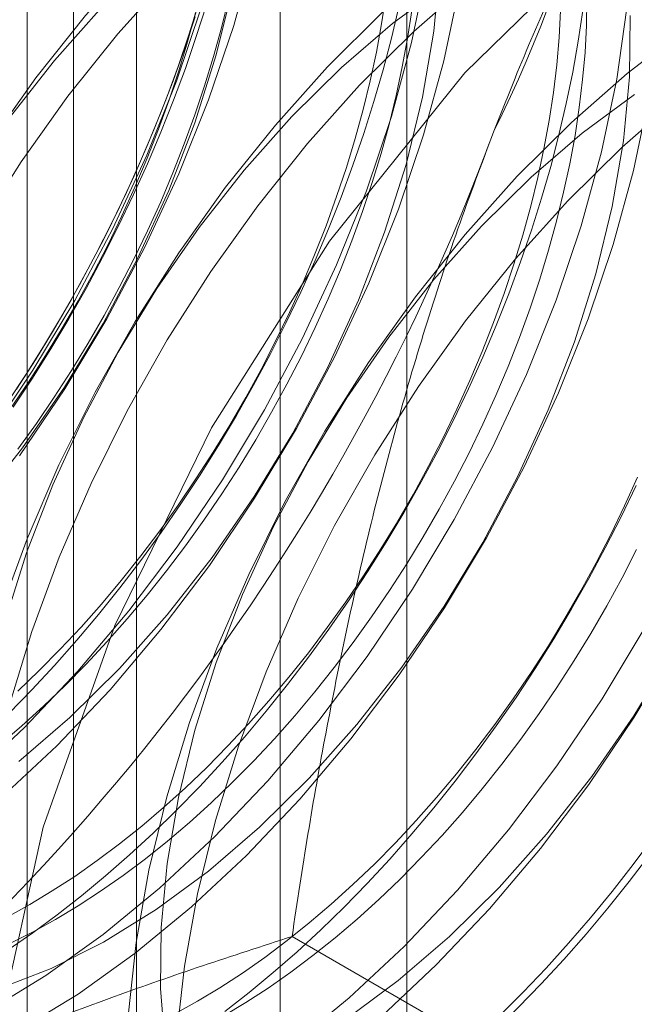
# Model space of a CAD drawing. Units: millimetres. Extents: x 63 to 2182, y 73 to 2327.
# Drawn here: x 1862 to 1864, y 1130 to 1134 of the extents above; entities that cross this region are included whole.
import ezdxf

# ---------------------------------------------------------------- set-up
doc = ezdxf.new("R2010")
doc.units = ezdxf.units.MM
doc.header["$LTSCALE"] = 2

msp = doc.modelspace()

# ---------------------------------------------------------------- linework, layer by layer
at = {"color": 7, "linetype": 'Continuous', "lineweight": 18}
for p, q in [((1862.3726, 1320.3253), (1862.3726, 1068.3627)), ((1863.6985, 1319.56), (1863.6985, 1067.5973)), ((1863.2565, 917.2545), (1863.2565, 1176.5062)), ((1862.7541, 1080.7865), (1862.7541, 1137.9443)), ((1862.5344, 1137.6382), (1862.5344, 1080.4803)), ((1862.7541, 1080.1742), (1862.7541, 1137.332)), ((1865.0527, 1129.4238), (1863.2978, 1130.4369))]:
    msp.add_line(p, q, dxfattribs=at)
at = {"color": 7, "linetype": 'Continuous', "lineweight": 18, "flags": 128}
for points in [[(1862.2224, 1129.467), (1862.2743, 1130.1247), (1862.4282, 1130.8187), (1862.6784, 1131.5237), (1863.016, 1132.2143), (1863.4287, 1132.8655), (1863.9017, 1133.4539), (1864.4178, 1133.958), (1864.9583, 1134.3599)], [(1864.6058, 1134.3218), (1864.4058, 1134.2317), (1864.2047, 1134.1197), (1864.0041, 1133.987), (1863.8056, 1133.8344), (1863.611, 1133.6634), (1863.4218, 1133.4754)], [(1864.5179, 1134.1669), (1864.3168, 1134.055), (1864.1162, 1133.9222), (1863.9177, 1133.7697), (1863.7231, 1133.5987), (1863.5339, 1133.4107)], [(1864.5574, 1134.0832), (1864.3799, 1134.0368), (1864.1984, 1133.967), (1864.0148, 1133.8747), (1863.8309, 1133.7606), (1863.6487, 1133.6261), (1863.47, 1133.4725), (1863.2966, 1133.3013)], [(1862.7589, 1133.8581), (1862.5767, 1133.6545), (1862.4029, 1133.4371), (1862.2392, 1133.2077), (1862.0867, 1132.9682), (1861.9468, 1132.7206), (1861.8206, 1132.4668), (1861.7092, 1132.2091), (1861.6134, 1131.9496), (1861.5342, 1131.6903), (1861.4721, 1131.4335), (1861.4276, 1131.1813), (1861.4012, 1130.9358), (1861.393, 1130.699), (1861.4031, 1130.4729), (1861.4314, 1130.2593), (1861.4778, 1130.06)], [(1862.346, 1132.1159), (1862.5043, 1132.3506), (1862.6507, 1132.5945), (1862.7838, 1132.8454), (1862.9028, 1133.1014), (1863.0065, 1133.3603), (1863.0941, 1133.62), (1863.1648, 1133.8783)], [(1862.3429, 1131.0482), (1862.5216, 1131.2019), (1862.695, 1131.3731), (1862.8613, 1131.56), (1863.0187, 1131.7609), (1863.1657, 1131.9735), (1863.3008, 1132.1957), (1863.4225, 1132.4253), (1863.5297, 1132.6599), (1863.6212, 1132.8971), (1863.696, 1133.1344), (1863.7535, 1133.3694), (1863.793, 1133.5997), (1863.8141, 1133.823)], [(1862.871, 1133.7934), (1862.6888, 1133.5898), (1862.515, 1133.3724), (1862.3513, 1133.143), (1862.1988, 1132.9035), (1862.0589, 1132.6558), (1861.9327, 1132.4021), (1861.8212, 1132.1444), (1861.7255, 1131.8849), (1861.6463, 1131.6256), (1861.5841, 1131.3688), (1861.5397, 1131.1166), (1861.5133, 1130.8711), (1861.5051, 1130.6343), (1861.5152, 1130.4081), (1861.5435, 1130.1945)], [(1862.1717, 1130.9879), (1862.3639, 1131.1676), (1862.5498, 1131.3636), (1862.7279, 1131.5743), (1862.8968, 1131.7979), (1863.0551, 1132.0327), (1863.2015, 1132.2765), (1863.3347, 1132.5274), (1863.4536, 1132.7834), (1863.5573, 1133.0423), (1863.6449, 1133.302), (1863.7156, 1133.5603), (1863.769, 1133.815)], [(1862.1984, 1131.9427), (1862.3558, 1132.1435), (1862.5028, 1132.3562), (1862.6379, 1132.5784), (1862.7596, 1132.808), (1862.8668, 1133.0426), (1862.9583, 1133.2798), (1863.0331, 1133.5171), (1863.0906, 1133.7521)], [(1862.2838, 1130.9232), (1862.476, 1131.1029), (1862.6619, 1131.2989), (1862.84, 1131.5096), (1863.0089, 1131.7332), (1863.1672, 1131.9679), (1863.3136, 1132.2118), (1863.4468, 1132.4627), (1863.5657, 1132.7187), (1863.6694, 1132.9776), (1863.757, 1133.2373), (1863.8277, 1133.4956), (1863.8811, 1133.7503)], [(1862.3397, 1131.294), (1862.4145, 1131.3657), (1862.4882, 1131.4404), (1862.5607, 1131.5179), (1862.6318, 1131.5982), (1862.7014, 1131.6811), (1862.7694, 1131.7663), (1862.8356, 1131.8539), (1862.8999, 1131.9436), (1862.9622, 1132.0352), (1863.0225, 1132.1286), (1863.0805, 1132.2237), (1863.1362, 1132.3202), (1863.1895, 1132.418), (1863.2403, 1132.5169), (1863.2885, 1132.6167), (1863.334, 1132.7172), (1863.3767, 1132.8183), (1863.4166, 1132.9198), (1863.4536, 1133.0215), (1863.4875, 1133.1232), (1863.5185, 1133.2248), (1863.5463, 1133.326), (1863.571, 1133.4266), (1863.5924, 1133.5266), (1863.6107, 1133.6256), (1863.6256, 1133.7236)], [(1859.1815, 1130.9677), (1859.3092, 1130.862), (1859.4505, 1130.7782), (1859.6042, 1130.7171), (1859.7691, 1130.6793), (1859.9438, 1130.665), (1860.1268, 1130.6743), (1860.3167, 1130.7071), (1860.5118, 1130.7633), (1860.7105, 1130.8423), (1860.9113, 1130.9434), (1861.1124, 1131.0659), (1861.3121, 1131.2087), (1861.5088, 1131.3706), (1861.701, 1131.5503), (1861.8869, 1131.7463), (1862.065, 1131.957), (1862.2339, 1132.1806), (1862.3922, 1132.4153), (1862.5386, 1132.6592), (1862.6718, 1132.9101), (1862.7907, 1133.1661), (1862.8944, 1133.425), (1862.982, 1133.6847)], [(1862.6337, 1133.684), (1862.4674, 1133.497), (1862.3099, 1133.2962), (1862.1629, 1133.0836), (1862.0278, 1132.8613), (1861.9061, 1132.6317), (1861.799, 1132.3971), (1861.7075, 1132.16), (1861.6326, 1131.9227), (1861.5752, 1131.6876), (1861.5357, 1131.4573), (1861.5146, 1131.2341), (1861.5121, 1131.0202), (1861.5282, 1130.8178), (1861.5628, 1130.6291), (1861.6155, 1130.456), (1861.6858, 1130.3002), (1861.7729, 1130.1633)], [(1862.9725, 1133.6969), (1862.9376, 1133.5865), (1862.8997, 1133.476), (1862.8589, 1133.3656), (1862.8151, 1133.2553), (1862.7685, 1133.1455), (1862.7191, 1133.0363), (1862.6671, 1132.9277), (1862.6124, 1132.8201), (1862.5552, 1132.7135), (1862.4956, 1132.6082), (1862.4336, 1132.5042), (1862.3693, 1132.4018), (1862.3029, 1132.3011)], [(1862.3089, 1131.2156), (1862.3892, 1131.2981), (1862.4683, 1131.3834), (1862.546, 1131.4715), (1862.6222, 1131.5621), (1862.6967, 1131.6552), (1862.7695, 1131.7506), (1862.8405, 1131.8482), (1862.9094, 1131.9478), (1862.9763, 1132.0492), (1863.041, 1132.1524), (1863.1035, 1132.2571), (1863.1635, 1132.3632), (1863.2212, 1132.4706), (1863.2762, 1132.579), (1863.3287, 1132.6883), (1863.3784, 1132.7984), (1863.4253, 1132.909), (1863.4694, 1133.02), (1863.5106, 1133.1313), (1863.5487, 1133.2426), (1863.5839, 1133.3538), (1863.6159, 1133.4648), (1863.6448, 1133.5753), (1863.6705, 1133.6852)], [(1862.324, 1132.2857), (1862.3909, 1132.3872), (1862.4556, 1132.4903), (1862.5181, 1132.5951), (1862.5781, 1132.7012), (1862.6358, 1132.8085), (1862.6908, 1132.9169), (1862.7433, 1133.0263), (1862.793, 1133.1363), (1862.8399, 1133.2469), (1862.884, 1133.358), (1862.9252, 1133.4692), (1862.9633, 1133.5806), (1862.9985, 1133.6918)], [(1862.3404, 1132.1397), (1862.4048, 1132.2294), (1862.4671, 1132.321), (1862.5274, 1132.4145), (1862.5854, 1132.5095), (1862.6411, 1132.606), (1862.6944, 1132.7038), (1862.7452, 1132.8027), (1862.7934, 1132.9025), (1862.8389, 1133.003), (1862.8816, 1133.1042), (1862.9215, 1133.2057), (1862.9585, 1133.3074), (1862.9924, 1133.4091), (1863.0234, 1133.5106), (1863.0512, 1133.6118), (1863.0758, 1133.7125)], [(1862.4718, 1130.4962), (1862.5506, 1130.5436), (1862.6292, 1130.5948), (1862.7076, 1130.6497), (1862.7855, 1130.7081), (1862.8629, 1130.7701), (1862.9395, 1130.8354), (1863.0154, 1130.904), (1863.0902, 1130.9756), (1863.1639, 1131.0503), (1863.2364, 1131.1279), (1863.3075, 1131.2081), (1863.3771, 1131.291), (1863.445, 1131.3763), (1863.5112, 1131.4638), (1863.5756, 1131.5535), (1863.6379, 1131.6452), (1863.6982, 1131.7386), (1863.7562, 1131.8336), (1863.8119, 1131.9301), (1863.8652, 1132.0279), (1863.916, 1132.1268), (1863.9642, 1132.2266), (1864.0097, 1132.3272), (1864.0524, 1132.4283), (1864.0923, 1132.5298), (1864.1292, 1132.6315), (1864.1632, 1132.7332), (1864.1941, 1132.8347), (1864.222, 1132.9359), (1864.2466, 1133.0366), (1864.2681, 1133.1365), (1864.2863, 1133.2356), (1864.3013, 1133.3335), (1864.313, 1133.4303), (1864.3213, 1133.5255), (1864.3263, 1133.6192), (1864.328, 1133.7112)], [(1861.9254, 1130.1859), (1862.0971, 1130.2085), (1862.2746, 1130.2549), (1862.4561, 1130.3246), (1862.6397, 1130.417), (1862.8236, 1130.531), (1863.0058, 1130.6655), (1863.1845, 1130.8192), (1863.3579, 1130.9904), (1863.5242, 1131.1773), (1863.6816, 1131.3782), (1863.8287, 1131.5908), (1863.9637, 1131.8131), (1864.0855, 1132.0426), (1864.1926, 1132.2772), (1864.2841, 1132.5144), (1864.3589, 1132.7517), (1864.4164, 1132.9867), (1864.4559, 1133.217), (1864.477, 1133.4403), (1864.4795, 1133.6542)], [(1862.2371, 1130.178), (1862.4382, 1130.3005), (1862.6379, 1130.4433), (1862.8347, 1130.6052), (1863.0268, 1130.7849), (1863.2127, 1130.9809), (1863.3908, 1131.1916), (1863.5598, 1131.4153), (1863.718, 1131.65), (1863.8644, 1131.8938), (1863.9976, 1132.1447), (1864.1165, 1132.4007), (1864.2202, 1132.6596), (1864.3078, 1132.9193), (1864.3785, 1133.1776), (1864.4319, 1133.4323), (1864.4674, 1133.6815)], [(1862.2775, 1131.108), (1862.3542, 1131.1733), (1862.43, 1131.2419), (1862.5048, 1131.3136), (1862.5785, 1131.3883), (1862.651, 1131.4658), (1862.7221, 1131.5461), (1862.7917, 1131.6289), (1862.8596, 1131.7142), (1862.9258, 1131.8018), (1862.9902, 1131.8915), (1863.0525, 1131.9831), (1863.1128, 1132.0765), (1863.1708, 1132.1716), (1863.2265, 1132.2681), (1863.2798, 1132.3659), (1863.3306, 1132.4647), (1863.3788, 1132.5646), (1863.4243, 1132.6651), (1863.467, 1132.7662), (1863.5069, 1132.8677), (1863.5438, 1132.9694), (1863.5778, 1133.0711), (1863.6087, 1133.1727), (1863.6366, 1133.2739), (1863.6612, 1133.3745), (1863.6827, 1133.4745), (1863.7009, 1133.5735), (1863.7159, 1133.6715)], [(1862.3063, 1130.3902), (1862.3921, 1130.4495), (1862.4775, 1130.5123), (1862.5625, 1130.5787), (1862.6467, 1130.6486), (1862.7302, 1130.7218), (1862.8127, 1130.7982), (1862.8943, 1130.8777), (1862.9746, 1130.9601), (1863.0537, 1131.0455), (1863.1314, 1131.1335), (1863.2076, 1131.2242), (1863.2821, 1131.3173), (1863.3549, 1131.4127), (1863.4258, 1131.5102), (1863.4948, 1131.6098), (1863.5617, 1131.7113), (1863.6264, 1131.8145), (1863.6889, 1131.9192), (1863.7489, 1132.0253), (1863.8066, 1132.1326), (1863.8616, 1132.2411), (1863.9141, 1132.3504), (1863.9638, 1132.4604), (1864.0107, 1132.5711), (1864.0548, 1132.6821), (1864.096, 1132.7934), (1864.1341, 1132.9047), (1864.1693, 1133.0159), (1864.2013, 1133.1268), (1864.2302, 1133.2373), (1864.2558, 1133.3472), (1864.2783, 1133.4563), (1864.2975, 1133.5645), (1864.3134, 1133.6715)], [(1862.3145, 1132.2815), (1862.3768, 1132.3731), (1862.4371, 1132.4666), (1862.4951, 1132.5616), (1862.5508, 1132.6581), (1862.6041, 1132.7559), (1862.6549, 1132.8548), (1862.7031, 1132.9546), (1862.7486, 1133.0552), (1862.7913, 1133.1563), (1862.8312, 1133.2578), (1862.8682, 1133.3595), (1862.9022, 1133.4612), (1862.9331, 1133.5627), (1862.9609, 1133.6639)], [(1862.9588, 1133.6492), (1862.9222, 1133.5379), (1862.8825, 1133.4265), (1862.8399, 1133.3154), (1862.7944, 1133.2045), (1862.746, 1133.0942), (1862.6949, 1132.9845), (1862.6412, 1132.8756), (1862.5848, 1132.7677), (1862.526, 1132.6609), (1862.4647, 1132.5555), (1862.4011, 1132.4515), (1862.3353, 1132.3492)], [(1862.3816, 1130.5483), (1862.4603, 1130.5958), (1862.539, 1130.6469), (1862.6173, 1130.7018), (1862.6953, 1130.7603), (1862.7726, 1130.8222), (1862.8493, 1130.8875), (1862.9251, 1130.9561), (1862.9999, 1131.0278), (1863.0736, 1131.1024), (1863.1461, 1131.18), (1863.2172, 1131.2603), (1863.2868, 1131.3431), (1863.3548, 1131.4284), (1863.421, 1131.516), (1863.4853, 1131.6056), (1863.5476, 1131.6973), (1863.6079, 1131.7907), (1863.6659, 1131.8857), (1863.7216, 1131.9822), (1863.7749, 1132.08), (1863.8257, 1132.1789), (1863.8739, 1132.2787), (1863.9194, 1132.3793), (1863.9621, 1132.4804), (1864.002, 1132.5819), (1864.039, 1132.6836), (1864.0729, 1132.7853), (1864.1039, 1132.8868), (1864.1317, 1132.988), (1864.1564, 1133.0887), (1864.1778, 1133.1886), (1864.1961, 1133.2877), (1864.211, 1133.3856), (1864.2227, 1133.4824), (1864.231, 1133.5777), (1864.236, 1133.6714)], [(1864.667, 1133.6043), (1864.4685, 1133.4517), (1864.2739, 1133.2808), (1864.0847, 1133.0927)], [(1863.4218, 1133.4754), (1863.2396, 1133.2718), (1863.0659, 1133.0544), (1862.9021, 1132.825), (1862.7496, 1132.5855), (1862.6097, 1132.3379), (1862.4835, 1132.0841), (1862.3721, 1131.8264), (1862.2763, 1131.5669), (1862.1971, 1131.3076), (1862.135, 1131.0508), (1862.0905, 1130.7986), (1862.0641, 1130.5531), (1862.0559, 1130.3163), (1862.066, 1130.0902)], [(1863.5339, 1133.4107), (1863.3517, 1133.2071), (1863.1779, 1132.9897), (1863.0142, 1132.7603), (1862.8617, 1132.5208), (1862.7218, 1132.2732), (1862.5956, 1132.0194), (1862.4842, 1131.7617), (1862.3884, 1131.5022), (1862.3092, 1131.2429), (1862.2471, 1130.9861), (1862.2026, 1130.7339), (1862.1762, 1130.4884), (1862.168, 1130.2516), (1862.1781, 1130.0255)], [(1864.4938, 1133.3779), (1864.3116, 1133.2434), (1864.1329, 1133.0898), (1863.9595, 1132.9186)], [(1862.3492, 1130.1133), (1862.5503, 1130.2358), (1862.75, 1130.3786), (1862.9467, 1130.5405), (1863.1389, 1130.7202), (1863.3248, 1130.9162), (1863.5029, 1131.1269), (1863.6718, 1131.3505), (1863.8301, 1131.5853), (1863.9765, 1131.8291), (1864.1097, 1132.08), (1864.2286, 1132.336), (1864.3323, 1132.5949), (1864.4199, 1132.8546), (1864.4906, 1133.1129), (1864.544, 1133.3676)], [(1862.8853, 1129.8497), (1862.8945, 1130.087), (1862.9218, 1130.3329), (1862.9672, 1130.5854), (1863.0303, 1130.8424), (1863.1104, 1131.1017), (1863.207, 1131.3612), (1863.3192, 1131.6188), (1863.4462, 1131.8722), (1863.5868, 1132.1195), (1863.7399, 1132.3585), (1863.9042, 1132.5874), (1864.0784, 1132.8041), (1864.261, 1133.0068), (1864.4506, 1133.194), (1864.6454, 1133.3641)], [(1863.2966, 1133.3013), (1863.1303, 1133.1143), (1862.9728, 1132.9135), (1862.8258, 1132.7009), (1862.6908, 1132.4786), (1862.569, 1132.249), (1862.4619, 1132.0144), (1862.3704, 1131.7773), (1862.2956, 1131.54), (1862.2381, 1131.3049), (1862.1986, 1131.0746), (1862.1775, 1130.8514), (1862.175, 1130.6375), (1862.1912, 1130.4351), (1862.2257, 1130.2464), (1862.2784, 1130.0733)], [(1864.0847, 1133.0927), (1863.9025, 1132.8891), (1863.7288, 1132.6717), (1863.565, 1132.4423), (1863.4125, 1132.2028), (1863.2726, 1131.9552), (1863.1464, 1131.7014), (1863.035, 1131.4437), (1862.9392, 1131.1842), (1862.86, 1130.9249), (1862.7979, 1130.6682), (1862.7534, 1130.416), (1862.727, 1130.1704)], [(1863.9595, 1132.9186), (1863.7932, 1132.7316), (1863.6358, 1132.5308), (1863.4887, 1132.3182), (1863.3537, 1132.0959), (1863.2319, 1131.8663), (1863.1248, 1131.6317), (1863.0333, 1131.3946), (1862.9585, 1131.1573), (1862.901, 1130.9223), (1862.8615, 1130.6919), (1862.8404, 1130.4687), (1862.8379, 1130.2548), (1862.8541, 1130.0525)], [(1862.967, 1130.2104), (1863.0457, 1130.2578), (1863.1244, 1130.309), (1863.2027, 1130.3639), (1863.2806, 1130.4223), (1863.358, 1130.4843), (1863.4347, 1130.5496), (1863.5105, 1130.6181), (1863.5853, 1130.6898), (1863.659, 1130.7645), (1863.7315, 1130.842), (1863.8026, 1130.9223), (1863.8722, 1131.0052), (1863.9402, 1131.0904), (1864.0064, 1131.178), (1864.0707, 1131.2677), (1864.133, 1131.3593), (1864.1933, 1131.4528), (1864.2513, 1131.5478), (1864.307, 1131.6443), (1864.3603, 1131.7421), (1864.4111, 1131.841), (1864.4593, 1131.9408), (1864.5048, 1132.0413)], [(1863.0629, 1130.1744), (1863.1478, 1130.2408), (1863.2321, 1130.3107), (1863.3156, 1130.3838), (1863.3981, 1130.4602), (1863.4797, 1130.5397), (1863.56, 1130.6222), (1863.6391, 1130.7075), (1863.7168, 1130.7956), (1863.793, 1130.8862), (1863.8675, 1130.9793), (1863.9403, 1131.0747), (1864.0112, 1131.1723), (1864.0802, 1131.2719), (1864.1471, 1131.3734), (1864.2118, 1131.4765), (1864.2743, 1131.5812), (1864.3343, 1131.6874), (1864.3919, 1131.7947), (1864.447, 1131.9031), (1864.4995, 1132.0124)], [(1864.5014, 1131.7889), (1864.4506, 1131.69), (1864.3973, 1131.5922), (1864.3416, 1131.4957), (1864.2835, 1131.4006), (1864.2233, 1131.3072), (1864.161, 1131.2156), (1864.0966, 1131.1259), (1864.0304, 1131.0383), (1863.9625, 1130.9531), (1863.8929, 1130.8702), (1863.8218, 1130.7899), (1863.7493, 1130.7124), (1863.6756, 1130.6377), (1863.6008, 1130.566), (1863.5249, 1130.4975), (1863.4483, 1130.4321), (1863.3709, 1130.3702), (1863.293, 1130.3118), (1863.2146, 1130.2569), (1863.136, 1130.2057), (1863.0572, 1130.1583)], [(1863.3008, 1130.0606), (1863.4976, 1130.2225), (1863.6897, 1130.4022), (1863.8756, 1130.5982), (1864.0537, 1130.8089), (1864.2227, 1131.0326), (1864.381, 1131.2673), (1864.5273, 1131.5111)], [(1863.6097, 1130.1578), (1863.8018, 1130.3375), (1863.9877, 1130.5335), (1864.1658, 1130.7442), (1864.3348, 1130.9679), (1864.493, 1131.2026), (1864.6394, 1131.4464)], [(1863.4865, 1130.1483), (1863.6687, 1130.2829), (1863.8474, 1130.4365), (1864.0208, 1130.6077), (1864.1871, 1130.7946), (1864.3446, 1130.9955), (1864.4916, 1131.2081), (1864.6266, 1131.4304)], [(1864.5614, 1130.7853), (1864.4895, 1130.6888), (1864.4159, 1130.5945), (1864.3405, 1130.5026), (1864.2635, 1130.4133), (1864.1851, 1130.3266), (1864.1054, 1130.2427), (1864.0244, 1130.1616)], [(1864.5482, 1130.7238), (1864.4754, 1130.6284), (1864.4008, 1130.5353), (1864.3247, 1130.4447), (1864.247, 1130.3566), (1864.1679, 1130.2713), (1864.0875, 1130.1888), (1864.006, 1130.1093), (1863.9234, 1130.0329), (1863.8399, 1129.9598), (1863.7557, 1129.8899), (1863.6708, 1129.8235), (1863.5854, 1129.7606), (1863.4995, 1129.7014), (1863.4135, 1129.6459), (1863.3272, 1129.5941)], [(1862.3028, 1130.5048), (1862.3816, 1130.5483)], [(1862.3144, 1130.4131), (1862.3931, 1130.4527), (1862.4718, 1130.4962)], [(1862.8882, 1130.1669), (1862.967, 1130.2104)]]:
    msp.add_lwpolyline(points, dxfattribs=at)
at = {"color": 7, "linetype": 'Continuous', "lineweight": 18}
for centre, radius, start, end in [((1859.9197, 1135.2911), 4.5648, 333.4364, 26.5636), ((1867.4608, 1129.7706), 7.6675, 122.62208, 159.78878), ((1856.8072, 1135.8987), 7.6675, 302.62208, 339.78878), ((1859.1937, 1134.521), 7.6675, 302.62208, 339.78878)]:
    msp.add_arc(centre, radius, start, end, dxfattribs=at)
for points, knots in [([(1864.0026, 1133.2497), (1864.0271, 1133.3119), (1864.0919, 1133.4759), (1864.2047, 1133.7373), (1864.3428, 1134.0327), (1864.4896, 1134.3223), (1864.6451, 1134.6075), (1864.8084, 1134.8878), (1864.9793, 1135.1635), (1865.1558, 1135.434), (1865.278, 1135.61), (1865.339, 1135.698)], [0, 0, 0, 0, 0.070004, 0.184894, 0.299785, 0.415301, 0.530821, 0.647921, 0.765024, 0.882511, 1, 1, 1, 1]), ([(1863.2978, 1130.4369), (1863.3158, 1130.5562), (1863.3518, 1130.7948), (1863.4152, 1131.1512), (1863.4865, 1131.506), (1863.5675, 1131.8601), (1863.6587, 1132.2125), (1863.7614, 1132.5631), (1863.8747, 1132.9098), (1863.96, 1133.1364), (1864.0026, 1133.2497)], [0, 0, 0, 0, 0.123627, 0.247252, 0.371298, 0.49534, 0.621101, 0.746858, 0.87343, 1, 1, 1, 1]), ([(1860.9408, 1129.4408), (1861.0346, 1129.4936), (1861.2224, 1129.5992), (1861.51, 1129.7434), (1861.7972, 1129.8766), (1862.0827, 1129.9991), (1862.3762, 1130.1162), (1862.6773, 1130.2281), (1862.9845, 1130.3355), (1863.1934, 1130.4031), (1863.2978, 1130.4369)], [0, 0, 0, 0, 0.134059, 0.268388, 0.389704, 0.511066, 0.632394, 0.754915, 0.877467, 1, 1, 1, 1])]:
    msp.add_open_spline(points, degree=3, knots=knots, dxfattribs=at)

doc.saveas('drawing.dxf')
